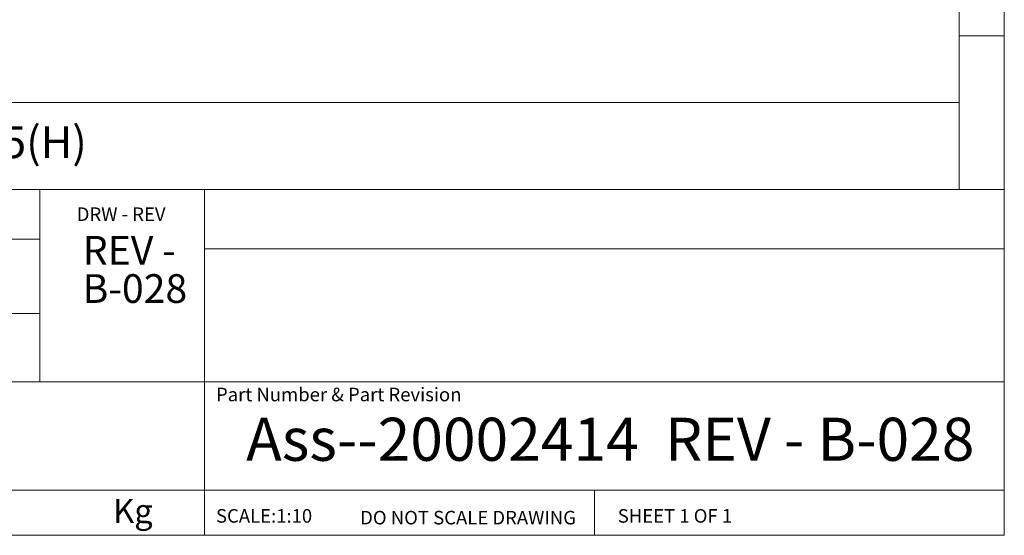
# Model space of a CAD drawing. Units: millimetres. Extents: x 5 to 292, y 5 to 205.
# Drawn here: x 183 to 292, y 5 to 62 of the extents above; entities that cross this region are included whole.
import ezdxf

# ---------------------------------------------------------------- set-up
doc = ezdxf.new("R2010")
doc.units = ezdxf.units.MM
doc.styles.add('SLDTEXTSTYLE0', font='TXT', dxfattribs={"width": 0.75})
doc.styles.add('SLDTEXTSTYLE1', font='TXT', dxfattribs={"width": 0.605})
doc.styles.add('SLDTEXTSTYLE2', font='TXT', dxfattribs={"width": 0.694444})
doc.styles.add('SLDTEXTSTYLE3', font='TXT', dxfattribs={"width": 0.6875})
doc.styles.add('SLDTEXTSTYLE4', font='TXT', dxfattribs={"width": 0.7})

# ---------------------------------------------------------------- blocks, each defined once
blk = doc.blocks.new('SW_NOTE_0_1')
at = {"color": 0, "linetype": 'Continuous', "lineweight": 0, "char_height": 3.175, "attachment_point": 2, "style": 'SLDTEXTSTYLE1'}
for s, insert in [('REV -', (5.71, 4.09)), ('B-028', (6.33, -0.14))]:
    blk.add_mtext(s, dxfattribs=dict(at, insert=insert))

msp = doc.modelspace()

# ---------------------------------------------------------------- linework, layer by layer
at = {"color": 7, "linetype": 'Continuous', "lineweight": 18}
for p, q in [((287, 60.25), (287, 200)), ((292, 5), (292, 77.25)), ((287, 60.25), (292, 60.25)), ((287, 60.25), (287, 43.25)), ((104.8, 52.8923), (287, 52.8923)), ((185.4, 43.25), (104.8, 43.25)), ((185.4, 43.25), (203.6, 43.25)), ((185.4, 43.25), (185.4, 22)), ((292, 43.25), (203.6, 43.25)), ((203.6, 43.25), (203.6, 22)), ((149.4549, 37.7604), (185.4, 37.7604)), ((203.6, 36.7045), (292, 36.7045)), ((185.4, 29.5449), (104.8, 29.5449)), ((149.4549, 22), (292, 22)), ((203.6, 22), (203.6, 5)), ((159.4, 10), (292, 10)), ((246.7208, 10), (246.7208, 5)), ((5, 5), (292, 5))]:
    msp.add_line(p, q, dxfattribs=at)

# ---------------------------------------------------------------- block references
at = {"color": 7, "linetype": 'Continuous', "lineweight": 0}
msp.add_blockref('SW_NOTE_0_1', (189.5821, 34.0302), dxfattribs=at)

# ---------------------------------------------------------------- texts
at = {"color": 7, "linetype": 'Continuous', "lineweight": 0, "attachment_point": 1}
for s, insert, char_height, style in [('Pgg 56(W) X 62(D) X 25(H)', (134.8336, 50.2401), 3.5, 'SLDTEXTSTYLE4'), ('DRW - REV', (189.4855, 41.2783), 1.5, 'SLDTEXTSTYLE2'), ('Part Number & Part Revision', (204.874, 21.331), 1.5, 'SLDTEXTSTYLE0'), ('Ass--20002414  REV - B-028', (208.2016, 18.0087), 4.7625, 'SLDTEXTSTYLE1'), ('Kg', (193.5079, 9.0148), 2.64583, 'SLDTEXTSTYLE0'), ('SCALE:1:10', (204.874, 7.9001), 1.5, 'SLDTEXTSTYLE0'), ('DO NOT SCALE DRAWING', (220.8099, 7.7072), 1.5, 'SLDTEXTSTYLE0'), ('SHEET 1 OF 1', (249.2783, 7.9001), 1.5, 'SLDTEXTSTYLE3')]:
    msp.add_mtext(s, dxfattribs=dict(at, insert=insert, char_height=char_height, style=style))

doc.saveas('drawing.dxf')
